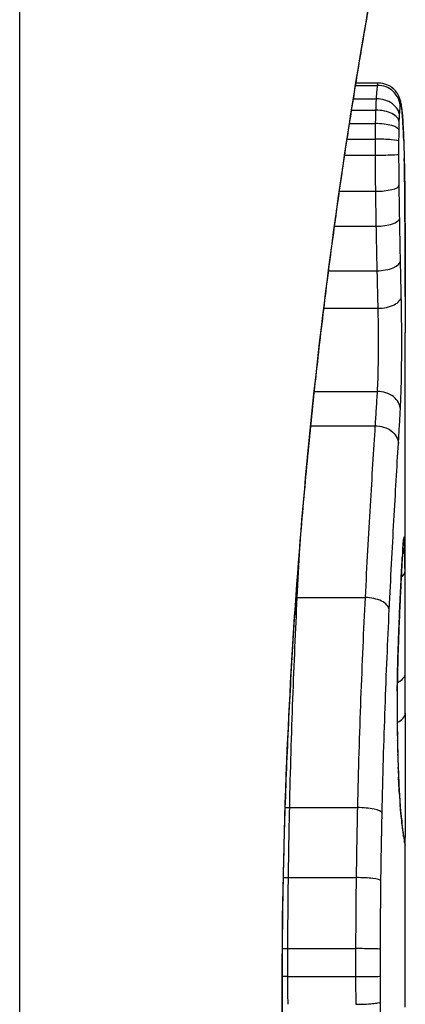
# Model space of a CAD drawing. Units: millimetres. Extents: x -2065 to 2331, y -2052 to 4077.
# Drawn here: x 414 to 416, y 5 to 9 of the extents above; entities that cross this region are included whole.
import ezdxf

# ---------------------------------------------------------------- set-up
doc = ezdxf.new("R2010")
doc.units = ezdxf.units.MM
doc.header["$LTSCALE"] = 30
doc.layers.add('SW_Toestellen', color=2, linetype='Continuous')

msp = doc.modelspace()

# ---------------------------------------------------------------- linework, layer by layer
at = {"layer": 'SW_Toestellen'}
for p, q in [((413.8553, -334.6429), (413.8553, 344.6249)), ((415.338, 8.8989), (415.4357, 8.8989)), ((415.3363, 8.8883), (415.4319, 8.8883)), ((415.3268, 8.8291), (415.4266, 8.8291)), ((415.3189, 8.7793), (415.4245, 8.7793)), ((415.3096, 8.72), (415.423, 8.72)), ((415.299, 8.6513), (415.4223, 8.6513)), ((415.2884, 8.5809), (415.4222, 8.5809)), ((415.2651, 8.4216), (415.4235, 8.4216)), ((415.2435, 8.2675), (415.426, 8.2675)), ((415.2174, 8.0713), (415.43, 8.0713)), ((415.1967, 7.9058), (415.434, 7.9058)), ((415.5553, 6.3652), (415.5553, 7.7994)), ((415.1546, 7.5394), (415.4312, 7.5394)), ((415.1389, 7.3881), (415.4216, 7.3881)), ((415.0789, 6.6304), (415.378, 6.6304)), ((415.0455, 5.7046), (415.3441, 5.7046)), ((415.5553, 4.825), (415.5553, 5.5733)), ((415.04, 5.3959), (415.3386, 5.3959)), ((415.0377, 5.083), (415.3362, 5.083)), ((415.0376, 4.9601), (415.3361, 4.9601)), ((415.0132, 4.902), (415.011, 4.902))]:
    msp.add_line(p, q, dxfattribs=at)
for centre, major_axis, ratio, start_param, end_param in [((415.433, 8.791), (0.0999, 0.0011), 0.973218, 6.282958, 7.853982), ((415.4299, 8.7545), (0.0999, -0.0051), 0.745241, 0.068966, 1.641602), ((415.4369, 8.7974), (0.0935, 0.0356), 0.994001, 5.917629, 6.283185), ((415.4288, 8.7266), (0.1, -0.0029), 0.52621, 0.055204, 1.628999), ((415.4412, 8.7699), (0.0996, 0.0092), 0.937883, 6.18454, 6.283185), ((415.428, 8.6897), (0.1, -0.0015), 0.302733, 0.049989, 1.624554), ((415.4451, 8.7152), (0.0998, 0.0055), 0.884999, 6.220725, 6.283185), ((415.4659, 7.543), (0.0526, 1.3414), 0.051337, 5.684288, 5.7861), ((415.4275, 8.6419), (0.1, -0.0005), 0.093699, 0.048258, 1.623167), ((415.4482, 8.6458), (0.0999, 0.0036), 0.829914, 6.23974, 6.283185), ((415.4274, 8.5851), (0.1, 0.0002), 0.041845, 4.660098, 6.235036), ((415.4506, 8.5641), (0.1, 0.0024), 0.771369, 6.25225, 6.283185), ((415.4957, 7.5935), (0.0298, 1.2676), 0.039478, 5.545527, 5.58832), ((415.4514, 8.5288), (0.1, 0.002), 0.742769, 6.256318, 6.283185), ((415.527, 7.9295), (0.0107, 0.8141), 0.03013, 5.479832, 5.54384), ((415.452, 8.4929), (0.1, 0.0016), 0.697373, 6.260249, 6.283185), ((415.5346, 8.015), (0.0064, 0.6912), 0.026196, 5.428491, 5.479213), ((415.4524, 8.4673), (0.1, 0.0014), 0.659399, 6.262626, 6.283185), ((415.5503, 8.3756), (0.0002, 0.1434), 0.01774, 5.254107, 5.418181), ((415.4284, 8.4473), (0.1, 0.0013), 0.2573, 4.659632, 6.234302), ((415.4526, 8.4486), (0.1, 0.0009), 0.524395, 6.265702, 6.283185), ((415.4306, 8.3028), (0.1, 0.0017), 0.353286, 4.660324, 6.234751), ((415.4341, 8.1154), (0.1, 0.0021), 0.44068, 4.662326, 6.236464), ((415.4376, 7.9581), (0.1, 0.0024), 0.523071, 4.664389, 6.238198), ((415.4339, 7.4602), (0.0999, -0.0055), 0.791085, 0.068888, 1.641232), ((415.4463, 6.8738), (0.0996, -0.0085), 0.952572, 0, 0.089727), ((415.4498, 6.8963), (0.0255, 0.0967), 0.999772, 4.712389, 4.969735), ((415.4481, 6.8904), (0.0991, -0.0136), 0.984278, 0, 0.139017), ((415.5297, 6.0869), (0.0221, 0.8245), 0.017388, 0.420065, 0.506964), ((415.4526, 6.8539), (0.1, 0.0026), 0.863983, 5.81242, 6.253188), ((415.4443, 6.8465), (0.0998, -0.0066), 0.908443, 0, 0.072305), ((415.4423, 6.8137), (0.0998, -0.0058), 0.870132, 0, 0.066721), ((415.454, 6.7497), (0.1, 0.0007), 0.555312, 5.693694, 6.270555), ((415.0721, 6.6829), (0.0999, -0.0051), 0.523283, 4.757562, 4.807524), ((415.3848, 6.5774), (0.0999, -0.0048), 0.528336, 0.090174, 1.663955), ((415.4332, 6.6368), (0.0999, -0.0045), 0.725414, 0, 0.062202), ((415.4242, 6.4143), (0.0999, -0.0036), 0.575497, 0, 0.062113), ((402.2273, -10.0626), (-7.7054, -32.0995), 0.338787, 2.184793, 2.187238), ((415.4553, 6.2976), (0.1, -0.0001), 0.542727, 5.421671, 6.283185), ((336.1084, -1.3436), (76.6424, 25.2961), 0.8271, 6.013088, 6.015688), ((415.5414, 6.1383), (0, 0.4118), 0.05343, 1.374945, 1.908304), ((415.4199, 6.2195), (0.1, -0.0011), 0.191822, 0, 0.055263), ((415.4548, 6.1216), (0.1, -0.0004), 0.542338, 5.420553, 6.283185), ((415.4207, 6.0001), (0.1, 0.0019), 0.326552, 6.226474, 6.283185), ((415.5421, 6.1552), (-0.0006, 0.4631), 0.049393, 1.907858, 2.056684), ((415.4222, 5.9362), (0.1, 0.0027), 0.461088, 6.224063, 6.283185), ((415.5412, 6.1664), (-0.0015, 0.4874), 0.045888, 2.056259, 2.195818), ((415.424, 5.8775), (0.0999, 0.0036), 0.578098, 6.220707, 6.283185), ((415.5418, 6.2133), (-0.0031, 0.5685), 0.042612, 2.194508, 2.242941), ((415.4248, 5.8553), (0.0999, 0.0039), 0.616291, 6.219324, 6.283185), ((415.5328, 6.0276), (-0.0013, 0.2673), 0.042499, 2.251983, 2.356838), ((415.4293, 5.7624), (0.0998, 0.006), 0.792155, 6.206945, 6.283185), ((415.5316, 6.2535), (-0.0112, 0.6063), 0.031607, 2.497567, 2.657259), ((415.0361, 5.7272), (0.1, -0.0023), 0.224183, 4.619513, 4.811147), ((415.3534, 5.6818), (0.1, -0.0022), 0.227041, 0.094463, 1.669193), ((415.4329, 5.709), (0.0997, 0.0078), 0.875536, 6.193869, 6.283185), ((415.4371, 5.6619), (0.0995, 0.0101), 0.93345, 6.174559, 6.283185), ((415.4844, 6.7942), (0.0636, -1.1961), 0.017953, 5.928722, 6.017098), ((415.4408, 5.6281), (0.0993, 0.0118), 0.959539, 6.159608, 6.283185), ((415.4477, 5.5772), (0.0986, 0.0165), 0.988574, 6.115824, 6.283185), ((415.4524, 5.5506), (0.0982, 0.0187), 0.996516, 6.094925, 6.283185), ((414.6641, 10.1989), (0.8895, -4.6458), 0.000125, 0.040512, 0.083513), ((415.4547, 5.5384), (0.0983, 0.0185), 0.999245, 6.097134, 6.283185), ((415.0303, 5.4088), (0.1, -0.0013), 0.128813, 4.592604, 4.811659), ((415.3483, 5.3828), (0.1, -0.0012), 0.130515, 0.095072, 1.669946), ((415.0277, 5.0854), (0.1, -0.0002), 0.023484, 4.573412, 4.811799), ((415.3461, 5.0806), (0.1, -0.0002), 0.023799, 0.095259, 1.670203), ((415.0277, 4.9589), (0.1, 0.0001), 0.011478, 1.471377, 1.715061), ((415.346, 4.9612), (0.1, 0.0001), 0.011632, 4.612971, 6.187916)]:
    msp.add_ellipse(centre, major_axis=major_axis, ratio=ratio, start_param=start_param, end_param=end_param, dxfattribs=at)
for points, knots in [([(415.5549, 10.0895), (415.5551, 10.0879), (415.5527, 10.0742), (415.5246, 9.9322), (415.4479, 9.5717), (415.2833, 8.5866), (415.2038, 8.0423), (415.0921, 6.9545), (415.0534, 6.4404), (415.018, 5.5781), (415.011, 5.2401), (415.011, 4.902)], [-0.8086764, -0.8086764, -0.8086764, -0.8086764, -0.7474523, -0.7474523, -0.4745891, -0.4745891, -0.2636606, -0.2636606, -0.1014079, -0.1014079, 0, 0, 0, 0]), ([(415.0132, 4.902), (415.0132, 5.0363), (415.0143, 5.1705), (415.0187, 5.4382), (415.022, 5.5716), (415.0306, 5.8369), (415.036, 5.9687), (415.0487, 6.2299), (415.0561, 6.3594), (415.0725, 6.615), (415.0817, 6.7412), (415.1015, 6.9897), (415.1122, 7.112), (415.1349, 7.3518), (415.147, 7.4694), (415.172, 7.6991), (415.1851, 7.8113), (415.2119, 8.0296), (415.2256, 8.1356), (415.2535, 8.341), (415.2676, 8.4403), (415.2958, 8.6316), (415.31, 8.7236), (415.3379, 8.8996), (415.3518, 8.9836), (415.3787, 9.1432), (415.3919, 9.2188), (415.4172, 9.3611), (415.4294, 9.4278), (415.4524, 9.5518), (415.4632, 9.6092), (415.4834, 9.7142), (415.4927, 9.7618), (415.5095, 9.8472), (415.517, 9.8848), (415.5332, 9.9663), (415.5407, 10.0037), (415.5484, 10.0425), (415.5503, 10.0526), (415.5524, 10.064), (415.553, 10.0671), (415.5538, 10.0718), (415.554, 10.0734), (415.5546, 10.0778), (415.5553, 10.078), (415.5553, 10.09)], [0, 0, 0, 0, 0.0404338, 0.0404338, 0.0808676, 0.0808676, 0.1213015, 0.1213015, 0.1617353, 0.1617353, 0.2021691, 0.2021691, 0.2426029, 0.2426029, 0.2830368, 0.2830368, 0.3234706, 0.3234706, 0.3639044, 0.3639044, 0.4043382, 0.4043382, 0.444772, 0.444772, 0.4852059, 0.4852059, 0.5256397, 0.5256397, 0.5660735, 0.5660735, 0.6065073, 0.6065073, 0.6469412, 0.6469412, 0.687375, 0.687375, 0.7480257, 0.7480257, 0.7783511, 0.7783511, 0.7935138, 0.7935138, 0.8010951, 0.8010951, 0.8086764, 0.8086764, 0.8086764, 0.8086764]), ([(415.4357, 8.8989), (415.4354, 8.8989), (415.435, 8.8986), (415.4338, 8.8966), (415.4329, 8.8933), (415.4319, 8.8883)], [0.002911261, 0.002911261, 0.002911261, 0.002911261, 0.004812643, 0.004812643, 0.009625287, 0.009625287, 0.009625287, 0.009625287]), ([(415.5303, 8.833), (415.5295, 8.8353), (415.5284, 8.838), (415.5253, 8.8444), (415.5234, 8.848), (415.5177, 8.857), (415.5139, 8.8622), (415.502, 8.8745), (415.4937, 8.8817), (415.4719, 8.8928), (415.4598, 8.8969), (415.4431, 8.8987), (415.4394, 8.8989), (415.4357, 8.8989)], [0, 0, 0, 0, 0.000582252, 0.000582252, 0.001164505, 0.001164505, 0.001746757, 0.001746757, 0.002329009, 0.002329009, 0.002786042, 0.002786042, 0.002911261, 0.002911261, 0.002911261, 0.002911261]), ([(415.4319, 8.8883), (415.431, 8.8832), (415.4301, 8.8756), (415.4283, 8.8557), (415.4274, 8.8434), (415.4266, 8.8291)], [0, 0, 0, 0, 0.003977219, 0.003977219, 0.007954438, 0.007954438, 0.007954438, 0.007954438]), ([(415.4266, 8.8291), (415.4262, 8.8218), (415.4258, 8.814), (415.4251, 8.7973), (415.4248, 8.7885), (415.4245, 8.7793)], [0, 0, 0, 0, 0.001825822, 0.001825822, 0.003651644, 0.003651644, 0.003651644, 0.003651644]), ([(415.5408, 8.7792), (415.5405, 8.7825), (415.5402, 8.7858), (415.5394, 8.7922), (415.5391, 8.7952), (415.5382, 8.8014), (415.5377, 8.8045), (415.5365, 8.811), (415.5359, 8.8144), (415.5339, 8.8223), (415.5327, 8.8268), (415.5303, 8.833)], [0, 0, 0, 0, 0.0024454, 0.0024454, 0.00489081, 0.00489081, 0.00733621, 0.00733621, 0.00978161, 0.00978161, 0.01222701, 0.01222701, 0.01222701, 0.01222701]), ([(415.4245, 8.7793), (415.4242, 8.77), (415.4239, 8.7604), (415.4234, 8.7406), (415.4232, 8.7304), (415.423, 8.72)], [0, 0, 0, 0, 0.002036694, 0.002036694, 0.004073387, 0.004073387, 0.004073387, 0.004073387]), ([(415.5297, 8.7545), (415.5302, 8.7633), (415.5307, 8.7709), (415.5318, 8.7832), (415.5323, 8.7879), (415.5329, 8.791)], [-0.007954438, -0.007954438, -0.007954438, -0.007954438, -0.003977219, -0.003977219, 0, 0, 0, 0]), ([(415.5329, 8.791), (415.5335, 8.7948), (415.5342, 8.7972), (415.5355, 8.7994), (415.5362, 8.7991), (415.5368, 8.7974)], [-0.009625287, -0.009625287, -0.009625287, -0.009625287, -0.004812643, -0.004812643, 0, 0, 0, 0]), ([(415.5368, 8.7974), (415.5376, 8.7954), (415.5384, 8.792), (415.5398, 8.7828), (415.5405, 8.777), (415.5412, 8.7699)], [-0.01222701, -0.01222701, -0.01222701, -0.01222701, -0.00611462, -0.00611462, 0, 0, 0, 0]), ([(415.545, 8.7207), (415.5447, 8.7251), (415.5445, 8.7294), (415.544, 8.7377), (415.5437, 8.7418), (415.5432, 8.7497), (415.5429, 8.7536), (415.5423, 8.7612), (415.542, 8.7649), (415.5414, 8.7722), (415.5411, 8.7757), (415.5408, 8.7792)], [0, 0, 0, 0, 0.00269706, 0.00269706, 0.00539413, 0.00539413, 0.00809119, 0.00809119, 0.01078825, 0.01078825, 0.01348532, 0.01348532, 0.01348532, 0.01348532]), ([(415.5412, 8.7699), (415.5419, 8.7622), (415.5426, 8.7537), (415.5439, 8.7355), (415.5445, 8.7257), (415.5451, 8.7152)], [-0.01348532, -0.01348532, -0.01348532, -0.01348532, -0.00674353, -0.00674353, 0, 0, 0, 0]), ([(415.5278, 8.6897), (415.5279, 8.6962), (415.5281, 8.7025), (415.5283, 8.7149), (415.5285, 8.7208), (415.5287, 8.7266)], [-0.004073387, -0.004073387, -0.004073387, -0.004073387, -0.002036694, -0.002036694, 0, 0, 0, 0]), ([(415.5287, 8.7266), (415.5288, 8.7318), (415.529, 8.7367), (415.5293, 8.7461), (415.5295, 8.7504), (415.5297, 8.7545)], [-0.003651644, -0.003651644, -0.003651644, -0.003651644, -0.001825822, -0.001825822, 0, 0, 0, 0]), ([(415.423, 8.72), (415.4229, 8.7088), (415.4227, 8.6975), (415.4225, 8.6745), (415.4224, 8.6629), (415.4223, 8.6513)], [0, 0, 0, 0, 0.002444418, 0.002444418, 0.004888835, 0.004888835, 0.004888835, 0.004888835]), ([(415.5274, 8.6419), (415.5274, 8.65), (415.5275, 8.6581), (415.5276, 8.674), (415.5277, 8.6819), (415.5278, 8.6897)], [-0.004888835, -0.004888835, -0.004888835, -0.004888835, -0.002444418, -0.002444418, 0, 0, 0, 0]), ([(415.5451, 8.7152), (415.5457, 8.7047), (415.5462, 8.6936), (415.5473, 8.6705), (415.5477, 8.6584), (415.5482, 8.6458)], [-0.0135688, -0.0135688, -0.0135688, -0.0135688, -0.00678523, -0.00678523, 0, 0, 0, 0]), ([(415.4223, 8.6513), (415.4222, 8.6396), (415.4222, 8.6279), (415.4222, 8.6044), (415.4222, 8.5926), (415.4222, 8.5809)], [0, 0, 0, 0, 0.002843738, 0.002843738, 0.005687475, 0.005687475, 0.005687475, 0.005687475]), ([(415.5273, 8.5851), (415.5273, 8.5945), (415.5273, 8.604), (415.5273, 8.623), (415.5273, 8.6325), (415.5274, 8.6419)], [-0.005687475, -0.005687475, -0.005687475, -0.005687475, -0.002843738, -0.002843738, 0, 0, 0, 0]), ([(415.5482, 8.6458), (415.5487, 8.6331), (415.5491, 8.6199), (415.5499, 8.5927), (415.5503, 8.5786), (415.5506, 8.5641)], [-0.01367436, -0.01367436, -0.01367436, -0.01367436, -0.00683799, -0.00683799, 0, 0, 0, 0]), ([(415.4222, 8.5809), (415.4223, 8.554), (415.4224, 8.5272), (415.4228, 8.474), (415.4231, 8.4476), (415.4235, 8.4216)], [0, 0, 0, 0, 0.00698089, 0.00698089, 0.0139604, 0.0139604, 0.0139604, 0.0139604]), ([(415.5283, 8.4473), (415.528, 8.4698), (415.5278, 8.4926), (415.5275, 8.5386), (415.5274, 8.5618), (415.5273, 8.5851)], [-0.0139604, -0.0139604, -0.0139604, -0.0139604, -0.00698089, -0.00698089, 0, 0, 0, 0]), ([(415.5506, 8.5641), (415.5508, 8.5584), (415.5509, 8.5526), (415.5511, 8.5408), (415.5513, 8.5349), (415.5514, 8.5288)], [-0.005400301, -0.005400301, -0.005400301, -0.005400301, -0.002700151, -0.002700151, 0, 0, 0, 0]), ([(415.5514, 8.5288), (415.5515, 8.523), (415.5516, 8.5172), (415.5518, 8.5052), (415.5519, 8.4991), (415.552, 8.4929)], [-0.00518374, -0.00518374, -0.00518374, -0.00518374, -0.00259187, -0.00259187, 0, 0, 0, 0]), ([(415.552, 8.4929), (415.5521, 8.4887), (415.5522, 8.4845), (415.5523, 8.476), (415.5524, 8.4716), (415.5524, 8.4673)], [-0.003488109, -0.003488109, -0.003488109, -0.003488109, -0.001744054, -0.001744054, 0, 0, 0, 0]), ([(415.5524, 8.4673), (415.5525, 8.4644), (415.5525, 8.4614), (415.5526, 8.4552), (415.5526, 8.452), (415.5526, 8.4487), (415.5526, 8.4487), (415.5526, 8.4487), (415.5526, 8.4486)], [-0.00230479, -0.00230479, -0.00230479, -0.00230479, -0.001152395, -0.001152395, 0, 0, 0, 0.00001322, 0.00001322, 0.00001322, 0.00001322]), ([(415.4235, 8.4216), (415.4238, 8.3955), (415.4242, 8.3696), (415.4251, 8.3182), (415.4255, 8.2927), (415.426, 8.2675)], [0, 0, 0, 0, 0.00759247, 0.00759247, 0.01518383, 0.01518383, 0.01518383, 0.01518383]), ([(415.5305, 8.3028), (415.5301, 8.3265), (415.5297, 8.3504), (415.529, 8.3986), (415.5286, 8.4229), (415.5283, 8.4473)], [-0.01518383, -0.01518383, -0.01518383, -0.01518383, -0.00759247, -0.00759247, 0, 0, 0, 0]), ([(415.5552, 7.9574), (415.5551, 7.9909), (415.555, 8.0243), (415.5548, 8.0907), (415.5547, 8.1238), (415.5544, 8.1897), (415.5543, 8.2225), (415.5539, 8.2879), (415.5537, 8.3204), (415.5532, 8.3852), (415.5529, 8.4175), (415.5526, 8.4496)], [0.00000597, 0.00000597, 0.00000597, 0.00000597, 0.01129385, 0.01129385, 0.02258173, 0.02258173, 0.03386961, 0.03386961, 0.04515748, 0.04515748, 0.05644536, 0.05644536, 0.05644536, 0.05644536]), ([(415.5526, 8.4486), (415.5534, 8.3685), (415.5539, 8.2875), (415.5548, 8.1237), (415.555, 8.0409), (415.5552, 7.9572)], [-0.05644536, -0.05644536, -0.05644536, -0.05644536, -0.02822468, -0.02822468, -0.00000599, -0.00000599, -0.00000599, -0.00000599]), ([(415.534, 8.1154), (415.5334, 8.146), (415.5328, 8.1769), (415.5316, 8.2394), (415.531, 8.271), (415.5305, 8.3028)], [-0.02043599, -0.02043599, -0.02043599, -0.02043599, -0.01021884, -0.01021884, 0, 0, 0, 0]), ([(415.426, 8.2675), (415.4266, 8.2341), (415.4272, 8.2011), (415.4286, 8.1357), (415.4293, 8.1033), (415.43, 8.0713)], [0, 0, 0, 0, 0.01021884, 0.01021884, 0.02043599, 0.02043599, 0.02043599, 0.02043599]), ([(415.5375, 7.9581), (415.5369, 7.9836), (415.5363, 8.0095), (415.5352, 8.062), (415.5346, 8.0885), (415.534, 8.1154)], [-0.01796907, -0.01796907, -0.01796907, -0.01796907, -0.00898539, -0.00898539, 0, 0, 0, 0]), ([(415.43, 8.0713), (415.4307, 8.043), (415.4313, 8.0151), (415.4327, 7.9599), (415.4333, 7.9326), (415.434, 7.9058)], [0, 0, 0, 0, 0.00898539, 0.00898539, 0.01796907, 0.01796907, 0.01796907, 0.01796907]), ([(415.5338, 7.4602), (415.5362, 7.5028), (415.5378, 7.5612), (415.5394, 7.6744), (415.5397, 7.7259), (415.5395, 7.8162), (415.5393, 7.8552), (415.5384, 7.915), (415.538, 7.9372), (415.5375, 7.9581)], [-0.05543701, -0.05543701, -0.05543701, -0.05543701, -0.03448143, -0.03448143, -0.01915635, -0.01915635, -0.00736783, -0.00736783, 0, 0, 0, 0]), ([(415.5552, 7.9572), (415.5552, 7.9147), (415.5553, 7.8721), (415.5553, 7.8195), (415.5553, 7.8095), (415.5553, 7.7994)], [-0.02871416, -0.02871416, -0.02871416, -0.02871416, -0.01435702, -0.01435702, -0.01095371, -0.01095371, -0.01095371, -0.01095371]), ([(415.434, 7.9058), (415.4344, 7.8904), (415.4347, 7.8741), (415.4354, 7.83), (415.4356, 7.8013), (415.4357, 7.7348), (415.4355, 7.6969), (415.4343, 7.6136), (415.433, 7.5707), (415.4312, 7.5394)], [0, 0, 0, 0, 0.00736783, 0.00736783, 0.01915635, 0.01915635, 0.03448143, 0.03448143, 0.05543701, 0.05543701, 0.05543701, 0.05543701]), ([(415.4312, 7.5394), (415.4297, 7.5142), (415.4282, 7.4889), (415.425, 7.4385), (415.4234, 7.4133), (415.4217, 7.3881)], [0, 0, 0, 0, 0.01238055, 0.01238055, 0.0247611, 0.0247611, 0.0247611, 0.0247611]), ([(415.5248, 7.3103), (415.5265, 7.335), (415.528, 7.3598), (415.531, 7.4098), (415.5325, 7.435), (415.5338, 7.4602)], [-0.024543, -0.024543, -0.024543, -0.024543, -0.01238055, -0.01238055, 0, 0, 0, 0]), ([(415.4216, 7.3881), (415.4149, 7.28), (415.4075, 7.1617), (415.3926, 6.9081), (415.3851, 6.7727), (415.378, 6.6304)], [0, 0, 0, 0, 0.04878925, 0.04878925, 0.09757849, 0.09757849, 0.09757849, 0.09757849]), ([(415.4217, 7.3881), (415.4347, 7.3881), (415.4476, 7.3862), (415.472, 7.3785), (415.4832, 7.3729), (415.5023, 7.3587), (415.5101, 7.3502), (415.5212, 7.3314), (415.5243, 7.3212), (415.5248, 7.3107), (415.5248, 7.3105), (415.5248, 7.3103)], [-0.01570261, -0.01570261, -0.01570261, -0.01570261, -0.01179701, -0.01179701, -0.00789093, -0.00789093, -0.00398389, -0.00398389, 0, 0, 0.000073, 0.000073, 0.000073, 0.000073]), ([(415.4845, 6.5774), (415.4911, 6.7153), (415.4981, 6.8465), (415.5118, 7.0918), (415.5186, 7.2058), (415.5248, 7.3103)], [-0.09757849, -0.09757849, -0.09757849, -0.09757849, -0.04878925, -0.04878925, -0.00021469, -0.00021469, -0.00021469, -0.00021469]), ([(415.5441, 6.8399), (415.5442, 6.8419), (415.5444, 6.8439), (415.5446, 6.8476), (415.5448, 6.8495), (415.545, 6.853), (415.5451, 6.8547), (415.5454, 6.8579), (415.5455, 6.8595), (415.5457, 6.8625), (415.5459, 6.8639), (415.546, 6.8653)], [0, 0, 0, 0, 0.00151537, 0.00151537, 0.00303074, 0.00303074, 0.004546109, 0.004546109, 0.006061479, 0.006061479, 0.007576849, 0.007576849, 0.007576849, 0.007576849]), ([(415.5463, 6.8738), (415.546, 6.87), (415.5456, 6.8658), (415.545, 6.8567), (415.5446, 6.8517), (415.5443, 6.8465)], [-0.007576849, -0.007576849, -0.007576849, -0.007576849, -0.003788424, -0.003788424, 0, 0, 0, 0]), ([(415.546, 6.8653), (415.5461, 6.8665), (415.5462, 6.8676), (415.5464, 6.8697), (415.5465, 6.8706), (415.5466, 6.8724), (415.5467, 6.8732), (415.5469, 6.8746), (415.547, 6.8752), (415.5471, 6.8762), (415.5471, 6.8765), (415.5472, 6.8768)], [0, 0, 0, 0, 0.001388194, 0.001388194, 0.002776388, 0.002776388, 0.004164582, 0.004164582, 0.005552776, 0.005552776, 0.00694097, 0.00694097, 0.00694097, 0.00694097]), ([(415.5481, 6.8904), (415.5478, 6.8884), (415.5475, 6.886), (415.5469, 6.8804), (415.5466, 6.8773), (415.5463, 6.8738)], [-0.00694097, -0.00694097, -0.00694097, -0.00694097, -0.003470485, -0.003470485, 0, 0, 0, 0]), ([(415.5498, 6.8963), (415.5495, 6.8965), (415.5492, 6.8962), (415.5487, 6.8942), (415.5484, 6.8926), (415.5481, 6.8904)], [-0.007575546, -0.007575546, -0.007575546, -0.007575546, -0.003787773, -0.003787773, 0, 0, 0, 0]), ([(415.5525, 6.8539), (415.5522, 6.8672), (415.5518, 6.8775), (415.5509, 6.8918), (415.5504, 6.8957), (415.5498, 6.8963)], [-0.01580673, -0.01580673, -0.01580673, -0.01580673, -0.00790328, -0.00790328, 0, 0, 0, 0]), ([(415.5443, 6.8465), (415.5439, 6.8415), (415.5436, 6.8362), (415.5429, 6.8253), (415.5426, 6.8196), (415.5422, 6.8137)], [-0.007202046, -0.007202046, -0.007202046, -0.007202046, -0.003601023, -0.003601023, 0, 0, 0, 0]), ([(415.554, 6.7497), (415.5538, 6.7709), (415.5536, 6.7906), (415.5532, 6.8256), (415.5529, 6.841), (415.5525, 6.8539)], [-0.01534757, -0.01534757, -0.01534757, -0.01534757, -0.00767339, -0.00767339, 0, 0, 0, 0]), ([(415.5422, 6.8137), (415.5408, 6.7892), (415.5393, 6.7621), (415.5363, 6.703), (415.5347, 6.671), (415.5331, 6.6368)], [-0.02985034, -0.02985034, -0.02985034, -0.02985034, -0.01492787, -0.01492787, 0, 0, 0, 0]), ([(415.5331, 6.6323), (415.5337, 6.6459), (415.5344, 6.6591), (415.5356, 6.6849), (415.5362, 6.6974), (415.5374, 6.7216), (415.538, 6.7334), (415.5392, 6.7561), (415.5398, 6.767), (415.541, 6.7881), (415.5416, 6.7982), (415.5421, 6.8079)], [0, 0, 0, 0, 0.00597007, 0.00597007, 0.01194014, 0.01194014, 0.01791021, 0.01791021, 0.02388028, 0.02388028, 0.02985034, 0.02985034, 0.02985034, 0.02985034]), ([(415.5553, 6.3652), (415.5553, 6.4183), (415.5552, 6.4713), (415.5549, 6.5995), (415.5545, 6.6747), (415.554, 6.7497)], [-0.04602805, -0.04602805, -0.04602805, -0.04602805, -0.02704335, -0.02704335, 0, 0, 0, 0]), ([(415.0455, 5.7046), (415.0491, 5.868), (415.0539, 6.0284), (415.0653, 6.3383), (415.0719, 6.488), (415.0789, 6.6304)], [-0.1037841, -0.1037841, -0.1037841, -0.1037841, -0.0518471, -0.0518471, 0, 0, 0, 0]), ([(415.378, 6.6304), (415.3709, 6.4881), (415.3642, 6.3384), (415.3526, 6.0284), (415.3478, 5.8681), (415.3441, 5.7046)], [0, 0, 0, 0, 0.04870495, 0.04870495, 0.09743561, 0.09743561, 0.09743561, 0.09743561]), ([(415.5331, 6.6368), (415.5316, 6.603), (415.5301, 6.5675), (415.527, 6.4932), (415.5255, 6.4544), (415.5241, 6.4143)], [-0.0294712, -0.0294712, -0.0294712, -0.0294712, -0.01473799, -0.01473799, -0.00000431, -0.00000431, -0.00000431, -0.00000431]), ([(415.5242, 6.4107), (415.5247, 6.4267), (415.5253, 6.4425), (415.5265, 6.4735), (415.5271, 6.4888), (415.5283, 6.5189), (415.5289, 6.5337), (415.5301, 6.5628), (415.5307, 6.5771), (415.5319, 6.6051), (415.5325, 6.6188), (415.5331, 6.6323)], [0.00000406, 0.00000406, 0.00000406, 0.00000406, 0.00589749, 0.00589749, 0.01179092, 0.01179092, 0.01768435, 0.01768435, 0.02357777, 0.02357777, 0.0294712, 0.0294712, 0.0294712, 0.0294712]), ([(415.453, 5.6818), (415.4564, 5.84), (415.4609, 5.9951), (415.4717, 6.295), (415.4779, 6.4397), (415.4845, 6.5774)], [-0.09743561, -0.09743561, -0.09743561, -0.09743561, -0.04870495, -0.04870495, 0, 0, 0, 0]), ([(415.5241, 6.4143), (415.5231, 6.3852), (415.5221, 6.354), (415.5207, 6.2886), (415.5201, 6.2544), (415.5197, 6.2195)], [-0.02133113, -0.02133113, -0.02133113, -0.02133113, -0.01066691, -0.01066691, 0, 0, 0, 0]), ([(415.5199, 6.2185), (415.52, 6.2323), (415.5202, 6.246), (415.5206, 6.273), (415.5208, 6.2864), (415.5214, 6.3126), (415.5217, 6.3256), (415.5223, 6.3509), (415.5226, 6.3633), (415.5234, 6.3875), (415.5238, 6.3993), (415.5242, 6.4107)], [0, 0, 0, 0, 0.00426623, 0.00426623, 0.00853245, 0.00853245, 0.01279868, 0.01279868, 0.0170649, 0.0170649, 0.02133113, 0.02133113, 0.02133113, 0.02133113]), ([(415.5197, 6.2195), (415.5193, 6.1831), (415.5192, 6.1458), (415.5195, 6.0718), (415.5199, 6.0352), (415.5206, 6.0001)], [-0.02224922, -0.02224922, -0.02224922, -0.02224922, -0.01112437, -0.01112437, 0, 0, 0, 0]), ([(415.5548, 6.1212), (415.5546, 6.0872), (415.5545, 6.0498), (415.5543, 5.9718), (415.5543, 5.9312), (415.5544, 5.8509), (415.5544, 5.8111), (415.5547, 5.7365), (415.5548, 5.7016), (415.5551, 5.6401), (415.5552, 5.6135), (415.5553, 5.5855), (415.5553, 5.5791), (415.5553, 5.5733)], [0, 0, 0, 0, 0.012125, 0.012125, 0.02423156, 0.02423156, 0.03633478, 0.03633478, 0.04844536, 0.04844536, 0.06059128, 0.06059128, 0.0645992, 0.0645992, 0.0645992, 0.0645992]), ([(415.5206, 6.0001), (415.5208, 5.9892), (415.521, 5.9783), (415.5215, 5.957), (415.5217, 5.9465), (415.522, 5.9362)], [-0.006972716, -0.006972716, -0.006972716, -0.006972716, -0.003486358, -0.003486358, 0, 0, 0, 0]), ([(415.522, 5.9362), (415.5223, 5.926), (415.5226, 5.916), (415.5232, 5.8964), (415.5235, 5.8869), (415.5239, 5.8775)], [-0.006877293, -0.006877293, -0.006877293, -0.006877293, -0.003438646, -0.003438646, 0, 0, 0, 0]), ([(415.5239, 5.8775), (415.524, 5.8737), (415.5242, 5.87), (415.5244, 5.8626), (415.5246, 5.8589), (415.5247, 5.8553)], [-0.002779243, -0.002779243, -0.002779243, -0.002779243, -0.001389621, -0.001389621, 0, 0, 0, 0]), ([(415.5247, 5.8553), (415.5249, 5.8506), (415.5251, 5.8461), (415.5254, 5.839), (415.5255, 5.8364), (415.5257, 5.8339)], [-0.003532686, -0.003532686, -0.003532686, -0.003532686, -0.001766343, -0.001766343, -0.000702336, -0.000702336, -0.000702336, -0.000702336]), ([(415.5257, 5.8339), (415.5257, 5.834), (415.5257, 5.8342), (415.5257, 5.8357), (415.5257, 5.837), (415.5257, 5.8384)], [-0.0000730995, -0.0000730995, -0.0000730995, -0.0000730995, 0, 0, 0.0006142687, 0.0006142687, 0.0006142687, 0.0006142687]), ([(415.5291, 5.7684), (415.5288, 5.7724), (415.5286, 5.7765), (415.5281, 5.7851), (415.5279, 5.7895), (415.5274, 5.7985), (415.5272, 5.8032), (415.5268, 5.8127), (415.5265, 5.8176), (415.5261, 5.8277), (415.5259, 5.8328), (415.5257, 5.838)], [0, 0, 0, 0, 0.00204701, 0.00204701, 0.00409402, 0.00409402, 0.00614103, 0.00614103, 0.00818804, 0.00818804, 0.01023506, 0.01023506, 0.01023506, 0.01023506]), ([(415.5257, 5.8339), (415.5261, 5.8214), (415.5267, 5.8095), (415.5278, 5.7854), (415.5285, 5.7734), (415.5291, 5.7624)], [-0.01020467, -0.01020467, -0.01020467, -0.01020467, -0.00542718, -0.00542718, 0, 0, 0, 0]), ([(415.5291, 5.7624), (415.5297, 5.7525), (415.5304, 5.743), (415.5316, 5.7252), (415.5322, 5.7168), (415.5328, 5.709)], [-0.009779699, -0.009779699, -0.009779699, -0.009779699, -0.004889849, -0.004889849, 0, 0, 0, 0]), ([(415.04, 5.3959), (415.0407, 5.4478), (415.0415, 5.4995), (415.0433, 5.6024), (415.0443, 5.6537), (415.0455, 5.7046)], [-0.03235955, -0.03235955, -0.03235955, -0.03235955, -0.01617766, -0.01617766, 0, 0, 0, 0]), ([(415.3441, 5.7046), (415.3429, 5.6537), (415.3419, 5.6024), (415.3401, 5.4995), (415.3393, 5.4478), (415.3386, 5.3959)], [0, 0, 0, 0, 0.01520582, 0.01520582, 0.03041284, 0.03041284, 0.03041284, 0.03041284]), ([(415.5366, 5.6721), (415.5363, 5.6745), (415.5361, 5.6771), (415.5355, 5.6825), (415.5353, 5.6852), (415.5348, 5.691), (415.5345, 5.694), (415.534, 5.7002), (415.5337, 5.7034), (415.5332, 5.7099), (415.5329, 5.7133), (415.5326, 5.7168)], [0, 0, 0, 0, 0.00223865, 0.00223865, 0.00447731, 0.00447731, 0.00671596, 0.00671596, 0.00895461, 0.00895461, 0.01119326, 0.01119326, 0.01119326, 0.01119326]), ([(415.5328, 5.709), (415.5335, 5.7), (415.5342, 5.6915), (415.5356, 5.6759), (415.5363, 5.6686), (415.537, 5.6619)], [-0.01119326, -0.01119326, -0.01119326, -0.01119326, -0.00559625, -0.00559625, 0, 0, 0, 0]), ([(415.4479, 5.3828), (415.4485, 5.433), (415.4493, 5.4831), (415.451, 5.5828), (415.4519, 5.6325), (415.453, 5.6818)], [-0.03041284, -0.03041284, -0.03041284, -0.03041284, -0.01520582, -0.01520582, 0, 0, 0, 0]), ([(415.537, 5.6619), (415.5376, 5.6556), (415.5383, 5.6496), (415.5395, 5.6383), (415.5401, 5.633), (415.5407, 5.6281)], [-0.010639, -0.010639, -0.010639, -0.010639, -0.00531929, -0.00531929, 0, 0, 0, 0]), ([(415.5463, 5.5937), (415.546, 5.5955), (415.5457, 5.5976), (415.545, 5.6023), (415.5446, 5.6049), (415.5438, 5.6107), (415.5434, 5.6138), (415.5425, 5.6205), (415.542, 5.624), (415.5411, 5.6316), (415.5406, 5.6357), (415.5401, 5.6399)], [0, 0, 0, 0, 0.00474209, 0.00474209, 0.00948418, 0.00948418, 0.01422627, 0.01422627, 0.01896836, 0.01896836, 0.02371045, 0.02371045, 0.02371045, 0.02371045]), ([(415.5407, 5.6281), (415.542, 5.617), (415.5433, 5.6072), (415.5456, 5.5903), (415.5467, 5.5831), (415.5477, 5.5772)], [-0.02371045, -0.02371045, -0.02371045, -0.02371045, -0.01185466, -0.01185466, 0, 0, 0, 0]), ([(415.5506, 5.5693), (415.5504, 5.5703), (415.5502, 5.5714), (415.5497, 5.574), (415.5495, 5.5754), (415.549, 5.5784), (415.5487, 5.5801), (415.5481, 5.5836), (415.5477, 5.5854), (415.5471, 5.5894), (415.5467, 5.5915), (415.5463, 5.5937)], [0, 0, 0, 0, 0.00461259, 0.00461259, 0.00922519, 0.00922519, 0.01383778, 0.01383778, 0.01845037, 0.01845037, 0.02306297, 0.02306297, 0.02306297, 0.02306297]), ([(415.5477, 5.5772), (415.5486, 5.5715), (415.5495, 5.5664), (415.5511, 5.5576), (415.5518, 5.5538), (415.5524, 5.5506)], [-0.02306297, -0.02306297, -0.02306297, -0.02306297, -0.01153132, -0.01153132, 0, 0, 0, 0]), ([(415.5524, 5.5506), (415.5529, 5.5478), (415.5533, 5.5454), (415.5541, 5.5414), (415.5544, 5.5397), (415.5547, 5.5384)], [-0.02033914, -0.02033914, -0.02033914, -0.02033914, -0.01016952, -0.01016952, 0, 0, 0, 0]), ([(415.0377, 5.083), (415.0378, 5.1353), (415.038, 5.1876), (415.0388, 5.2919), (415.0394, 5.344), (415.04, 5.3959)], [-0.03245658, -0.03245658, -0.03245658, -0.03245658, -0.01622728, -0.01622728, 0, 0, 0, 0]), ([(415.3386, 5.3959), (415.3379, 5.344), (415.3374, 5.2919), (415.3366, 5.1876), (415.3363, 5.1353), (415.3362, 5.083)], [0, 0, 0, 0, 0.01516031, 0.01516031, 0.0303212, 0.0303212, 0.0303212, 0.0303212]), ([(415.4457, 5.0806), (415.4458, 5.1311), (415.446, 5.1816), (415.4468, 5.2824), (415.4473, 5.3327), (415.4479, 5.3828)], [-0.0303212, -0.0303212, -0.0303212, -0.0303212, -0.01516031, -0.01516031, 0, 0, 0, 0]), ([(415.0376, 4.9601), (415.0376, 4.9806), (415.0376, 5.0011), (415.0376, 5.042), (415.0376, 5.0625), (415.0377, 5.083)], [-0.01264574, -0.01264574, -0.01264574, -0.01264574, -0.00632286, -0.00632286, 0, 0, 0, 0]), ([(415.3362, 5.083), (415.3361, 5.0625), (415.3361, 5.042), (415.3361, 5.0011), (415.3361, 4.9806), (415.3361, 4.9601)], [0, 0, 0, 0, 0.00596914, 0.00596914, 0.01193829, 0.01193829, 0.01193829, 0.01193829]), ([(415.4456, 4.9612), (415.4456, 4.9811), (415.4456, 5.001), (415.4456, 5.0408), (415.4456, 5.0607), (415.4457, 5.0806)], [-0.01193829, -0.01193829, -0.01193829, -0.01193829, -0.00596914, -0.00596914, 0, 0, 0, 0]), ([(415.0384, 4.8376), (415.0381, 4.8579), (415.038, 4.8783), (415.0377, 4.9191), (415.0376, 4.9396), (415.0376, 4.9601)], [-0.01335002, -0.01335002, -0.01335002, -0.01335002, -0.00667531, -0.00667531, 0, 0, 0, 0]), ([(415.3361, 4.9601), (415.3361, 4.9396), (415.3362, 4.9191), (415.3365, 4.8783), (415.3367, 4.8579), (415.3369, 4.8376)], [0, 0, 0, 0, 0.00560125, 0.00560125, 0.0112023, 0.0112023, 0.0112023, 0.0112023]), ([(415.4463, 4.8478), (415.4463, 4.8484), (415.4463, 4.849), (415.4463, 4.8495), (415.4461, 4.8681), (415.4459, 4.8867), (415.4457, 4.9239), (415.4456, 4.9426), (415.4456, 4.9612)], [-0.0113723, -0.0113723, -0.0113723, -0.0113723, -0.0112023, -0.0112023, -0.0112023, -0.00560125, -0.00560125, 0, 0, 0, 0]), ([(415.011, 4.902), (415.011, 3.8193), (415.0904, 2.7391), (415.2971, 1.0681), (415.4128, 0.4423), (415.5289, -0.1553), (415.5543, -0.2791), (415.5548, -0.2854)], [-1.6265444, -1.6265444, -1.6265444, -1.6265444, -1.3017245, -1.3017245, -1.0086913, -1.0086913, -0.8178583, -0.8178583, -0.8178583, -0.8178583]), ([(415.5553, -0.2859), (415.5553, -0.2829), (415.5552, -0.281), (415.5548, -0.2755), (415.5546, -0.2738), (415.5532, -0.263), (415.5524, -0.2598), (415.5488, -0.2403), (415.5456, -0.2243), (415.5372, -0.1819), (415.5319, -0.1555), (415.5193, -0.0926), (415.5121, -0.0561), (415.4957, 0.027), (415.4866, 0.0736), (415.4668, 0.1764), (415.4561, 0.2327), (415.4333, 0.3546), (415.4213, 0.4203), (415.3962, 0.5606), (415.3832, 0.6352), (415.3563, 0.7929), (415.3426, 0.876), (415.3147, 1.0503), (415.3006, 1.1414), (415.2723, 1.331), (415.2582, 1.4295), (415.2302, 1.6334), (415.2164, 1.7388), (415.1895, 1.9556), (415.1764, 2.0672), (415.1511, 2.2957), (415.1389, 2.4127), (415.1159, 2.6515), (415.105, 2.7733), (415.0848, 3.0209), (415.0755, 3.1467), (415.0587, 3.4016), (415.0511, 3.5307), (415.0343, 3.8638), (415.0264, 4.0696), (415.0159, 4.4843), (415.0132, 4.6932), (415.0132, 4.902)], [0.8178583, 0.8178583, 0.8178583, 0.8178583, 0.8197963, 0.8197963, 0.8246972, 0.8246972, 0.8537714, 0.8537714, 0.8942057, 0.8942057, 0.93464, 0.93464, 0.9750744, 0.9750744, 1.0155087, 1.0155087, 1.055943, 1.055943, 1.0963773, 1.0963773, 1.1368116, 1.1368116, 1.1772459, 1.1772459, 1.2176802, 1.2176802, 1.2581145, 1.2581145, 1.2985488, 1.2985488, 1.3389831, 1.3389831, 1.3794174, 1.3794174, 1.4198517, 1.4198517, 1.460286, 1.460286, 1.5007204, 1.5007204, 1.5636324, 1.5636324, 1.6265444, 1.6265444, 1.6265444, 1.6265444]), ([(415.3369, 4.8376), (415.3499, 4.8376), (415.363, 4.8378), (415.3879, 4.8388), (415.3995, 4.8396), (415.4198, 4.8414), (415.4282, 4.8425), (415.4409, 4.845), (415.4449, 4.8464), (415.4463, 4.8478), (415.4463, 4.8478), (415.4463, 4.8478)], [-0.01572716, -0.01572716, -0.01572716, -0.01572716, -0.01182123, -0.01182123, -0.00791501, -0.00791501, -0.00400817, -0.00400817, 0, 0, 0.00007311, 0.00007311, 0.00007311, 0.00007311]), ([(415.4961, 2.6392), (415.4844, 2.9848), (415.4733, 3.3455), (415.4558, 4.0852), (415.4494, 4.4641), (415.4463, 4.8461), (415.4463, 4.8467), (415.4463, 4.8472), (415.4463, 4.8478)], [-0.2299968, -0.2299968, -0.2299968, -0.2299968, -0.1149984, -0.1149984, 0, 0, 0, 0.0001766, 0.0001766, 0.0001766, 0.0001766])]:
    msp.add_open_spline(points, degree=3, knots=knots, dxfattribs=at)
for points in [[(415.0789, 6.6304), (415.0826, 6.7054), (415.0865, 6.7785), (415.0903, 6.8495)], [(415.5547, 5.5384), (415.5551, 5.5361), (415.5553, 5.5486), (415.5553, 5.5736)]]:
    msp.add_open_spline(points, degree=3, dxfattribs=at)

doc.saveas('drawing.dxf')
